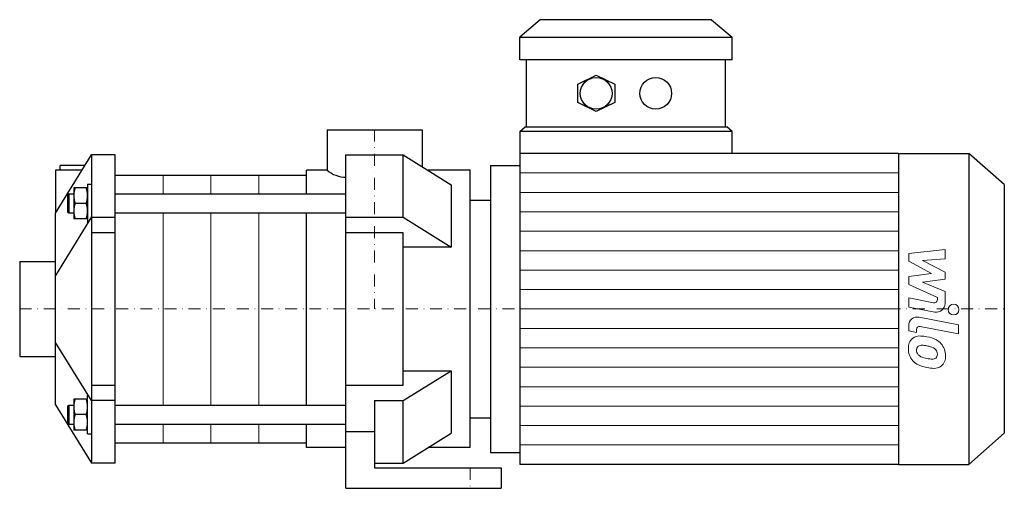
# Model space of a CAD drawing. Extents: x -148 to 264, y 0 to 196.
import ezdxf

# ---------------------------------------------------------------- set-up
doc = ezdxf.new("R2010")
doc.units = 0
doc.header["$LTSCALE"] = 10
doc.linetypes.add('DASHDOT', pattern=[1, 0.5, -0.25, 0, -0.25])
doc.layers.add('2DH_OBJ_WIL', color=124, linetype='Continuous')
doc.layers.add('CP_AXIS', color=143, linetype='DASHDOT', lineweight=18)
doc.layers.add('CP_DETAL', color=33, linetype='Continuous', lineweight=18)

msp = doc.modelspace()

# ---------------------------------------------------------------- linework, layer by layer
at = {"layer": '2DH_OBJ_WIL', "color": 124, "extrusion": (0, 1, 0)}
for p, q in [((69.35, 196), (60.74, 188.63)), ((141.04, 196), (149.65, 188.63)), ((60.74, 179.2), (60.74, 188.63)), ((149.65, 179.2), (149.65, 188.63)), ((63.61, 151.2), (63.61, 179.2)), ((146.78, 151.2), (146.78, 179.2)), ((84.98, 169.03), (92.72, 172.86)), ((84.98, 161.37), (84.98, 169.03)), ((92.72, 172.86), (100.46, 169.03)), ((100.46, 169.03), (100.46, 161.37)), ((92.72, 157.54), (84.98, 161.37)), ((100.46, 161.37), (92.72, 157.54)), ((-19.85, 150), (19.85, 150)), ((-19.85, 150), (-19.85, 133)), ((19.85, 150), (19.85, 134.58)), ((60.74, 149.24), (63.04, 151.2)), ((60.74, 149.24), (60.74, 140)), ((149.65, 149.24), (147.35, 151.2)), ((149.65, 140), (149.65, 149.24)), ((-12, 139.5), (12, 139.5)), ((12, 113.34), (12, 139.5)), ((12, 139.5), (32, 126.98)), ((60.74, 140), (60.74, 10)), ((219.22, 140), (60.74, 140)), ((219.22, 140), (219.22, 10)), ((219.22, 140), (248.59, 140)), ((248.59, 140), (248.59, 10)), ((263.5, 127), (248.59, 140)), ((-122.58, 133), (-133.5, 133)), ((-133.5, 133), (-133.5, 115.14)), ((-121.32, 135), (-131.5, 135)), ((-131.5, 133), (-131.5, 135)), ((-28.5, 123.19), (-28.5, 133)), ((-19.85, 133), (-28.5, 133)), ((40, 133), (22.38, 133)), ((40, 17), (40, 133)), ((48.5, 135), (48.5, 15)), ((48.5, 135), (60.74, 135)), ((-108.5, 131), (-28.5, 131)), ((-120.1, 125.69), (-125.9, 125.69)), ((-125.9, 125.69), (-125.9, 112.69)), ((32, 126.98), (32, 100.81)), ((263.5, 127), (263.5, 23)), ((-108.5, 123.19), (-12, 123.19)), ((40, 120.5), (48.5, 120.5)), ((-120.68, 119.19), (-125.32, 119.19)), ((-120.1, 112.99), (-120.1, 119.19)), ((-120.1, 112.69), (-125.9, 112.69)), ((-108.5, 115.19), (-12, 115.19)), ((-28.5, 34.81), (-28.5, 115.19)), ((-12, 113.34), (12, 113.34)), ((12, 113.34), (32, 100.81)), ((12, 106.84), (-12, 106.84)), ((12, 43.16), (12, 106.84)), ((32, 100.81), (12, 100.81)), ((-148.5, 94.85), (-148.5, 55.15)), ((-148.5, 94.85), (-133.5, 94.85)), ((-148.5, 55.15), (-133.5, 55.15)), ((12, 49.19), (32, 49.19)), ((12, 36.66), (32, 49.19)), ((32, 49.19), (32, 23.02)), ((-12, 43.16), (12, 43.16)), ((-120.1, 37.31), (-125.9, 37.31)), ((-125.9, 37.31), (-125.9, 24.31)), ((-108.5, 34.81), (-12, 34.81)), ((0, 36.66), (12, 36.66)), ((0, 36.66), (0, 23.66)), ((12, 10.5), (12, 36.66)), ((-120.68, 30.81), (-125.32, 30.81)), ((-120.1, 24.6), (-120.1, 30.81)), ((40, 29.5), (48.5, 29.5)), ((-108.5, 26.81), (-12, 26.81)), ((-28.5, 17), (-28.5, 26.81)), ((-120.1, 24.31), (-125.9, 24.31)), ((0, 23.66), (-12, 23.66)), ((0, 23.66), (0, 8.5)), ((12, 10.5), (32, 23.02)), ((263.5, 23), (248.59, 10)), ((-108.5, 19), (-28.5, 19)), ((-12, 17), (-28.5, 17)), ((40, 17), (22.38, 17)), ((48.5, 15), (60.74, 15)), ((0, 10.5), (12, 10.5)), ((0, 8.5), (53, 8.5)), ((53, 8.5), (53, 0)), ((219.22, 10), (60.74, 10)), ((219.22, 10), (248.59, 10)), ((-12, 0), (53, 0))]:
    msp.add_line(p, q, dxfattribs=at)
at = {"layer": '2DH_OBJ_WIL', "color": 124}
for p, q in [((141.04, 196), (69.35, 196)), ((60.74, 188.63), (149.65, 188.63)), ((149.65, 179.2), (60.74, 179.2)), ((149.65, 149.24), (60.74, 149.24)), ((63.04, 151.2), (147.35, 151.2)), ((-133.5, 115.14), (-118.5, 139.5)), ((-118.5, 139.5), (-118.5, 10.5)), ((-108.5, 139.5), (-118.5, 139.5)), ((-108.5, 10.5), (-108.5, 139.5)), ((-12, 0), (-12, 139.5)), ((-120.1, 127.19), (-118.5, 127.19)), ((-120.1, 127.19), (-120.1, 111.19)), ((-128.5, 122.69), (-128, 123.19)), ((-128.5, 122.69), (-128.5, 115.69)), ((-128, 123.19), (-128, 115.19)), ((-128, 123.19), (-125.9, 123.19)), ((-128.5, 115.69), (-128, 115.19)), ((-133.5, 34.86), (-133.5, 115.14)), ((-118.5, 113.49), (-133.5, 88.97)), ((-128, 115.19), (-125.9, 115.19)), ((-108.5, 113.31), (-118.5, 113.31)), ((-120.1, 111.19), (-119.84, 111.19)), ((-108.5, 106.84), (-118.5, 106.84)), ((-118.5, 36.69), (-133.5, 61.03)), ((-118.5, 43.16), (-108.5, 43.16)), ((-120.1, 38.81), (-119.84, 38.81)), ((-120.1, 22.81), (-120.1, 38.81)), ((-133.5, 34.86), (-118.5, 10.5)), ((-128.5, 34.31), (-128, 34.81)), ((-128.5, 34.31), (-128.5, 27.31)), ((-128, 34.81), (-128, 26.81)), ((-128, 34.81), (-125.9, 34.81)), ((-108.5, 36.69), (-118.5, 36.69)), ((-128.5, 27.31), (-128, 26.81)), ((-128, 26.81), (-125.9, 26.81)), ((-120.1, 22.81), (-118.5, 22.81)), ((-108.5, 10.5), (-118.5, 10.5))]:
    msp.add_line(p, q, dxfattribs=at)
for centre in [(92.72, 165.2), (117.67, 165.2)]:
    msp.add_circle(centre, 6.63, dxfattribs=at)
for centre, radius, start, end in [((-11.66, 143.14), 13.03, 231.0786, 268.5099), ((-116.51, 122.44), 9.39, 159.7438, 180), ((-129.49, 122.44), 9.39, 0, 20.2562), ((-116.51, 122.44), 9.39, 180, 200.2562), ((-129.49, 122.44), 9.39, 339.7438, 0), ((-116.51, 115.94), 9.39, 159.7438, 180), ((-116.51, 115.94), 9.39, 180, 200.2562), ((-129.49, 115.94), 9.39, 0.892, 20.2562), ((-129.49, 115.94), 9.39, 339.7438, 0.892), ((-116.51, 34.06), 9.39, 159.7438, 180), ((-129.49, 34.06), 9.39, 0, 20.2562), ((-116.51, 34.06), 9.39, 180, 200.2562), ((-129.49, 34.06), 9.39, 339.7438, 0), ((-116.51, 27.56), 9.39, 159.7438, 180), ((-129.49, 27.56), 9.39, 0.892, 20.2562), ((-116.51, 27.56), 9.39, 180, 200.2562), ((-129.49, 27.56), 9.39, 339.7438, 0.892)]:
    msp.add_arc(centre, radius, start, end, dxfattribs=at)
at = {"layer": 'CP_AXIS', "color": 143}
for p, q in [((0, 150), (0, 75)), ((-148.5, 75), (263.5, 75)), ((40, 8.5), (40, 0))]:
    msp.add_line(p, q, dxfattribs=at)
at = {"layer": 'CP_DETAL', "color": 33}
for p, q in [((60.74, 131.88), (219.22, 131.88)), ((-88.5, 131), (-88.5, 123.19)), ((-68.5, 131), (-68.5, 123.19)), ((-48.5, 131), (-48.5, 123.19)), ((60.74, 123.75), (219.22, 123.75)), ((60.74, 115.62), (219.22, 115.62)), ((-88.5, 115.19), (-88.5, 34.81)), ((-68.5, 115.19), (-68.5, 34.81)), ((-48.5, 115.19), (-48.5, 34.81)), ((60.74, 107.5), (219.22, 107.5)), ((60.74, 99.38), (219.22, 99.38)), ((223.53, 98.25), (238.71, 99.85)), ((238.71, 99.85), (238.71, 95.94)), ((223.53, 94.94), (223.53, 98.25)), ((233.06, 89.91), (223.53, 94.94)), ((238.71, 95.94), (229.33, 95.31)), ((229.33, 95.31), (238.71, 90.4)), ((60.74, 91.25), (219.22, 91.25)), ((223.53, 88.58), (233.06, 89.91)), ((223.53, 85.27), (223.53, 88.58)), ((238.71, 87.44), (229.33, 86.15)), ((238.71, 90.4), (238.71, 87.44)), ((60.74, 83.12), (219.22, 83.12)), ((235.51, 79.82), (223.53, 85.27)), ((229.33, 86.15), (238.71, 82.35)), ((223.52, 79.6), (233.91, 77.61)), ((223.52, 75.81), (223.52, 79.6)), ((235.51, 78.93), (235.51, 79.82)), ((238.71, 82.35), (238.72, 77.26)), ((60.74, 75), (219.22, 75)), ((234.45, 73.72), (223.52, 75.81)), ((227.81, 71.59), (244.28, 68.39)), ((60.74, 66.88), (219.22, 66.88)), ((223.53, 65.83), (223.53, 68.05)), ((226.73, 66.37), (226.73, 65.21)), ((244.28, 64.6), (228.34, 67.7)), ((244.28, 68.39), (244.28, 64.6)), ((226.73, 65.21), (223.53, 65.83)), ((60.74, 58.75), (219.22, 58.75)), ((60.74, 50.62), (219.22, 50.62)), ((60.74, 42.5), (219.22, 42.5)), ((60.74, 34.38), (219.22, 34.38)), ((-88.5, 26.81), (-88.5, 19)), ((-68.5, 26.81), (-68.5, 19)), ((-48.5, 26.81), (-48.5, 19)), ((60.74, 26.25), (219.22, 26.25)), ((60.74, 18.12), (219.22, 18.12))]:
    msp.add_line(p, q, dxfattribs=at)
msp.add_circle((242.28, 74.75), 2.25, dxfattribs=at)
for centre, radius, start, end in [((234.16, 78.93), 1.35, 259.1282, 0.0361), ((235.12, 77.25), 3.6, 259.1463, 0.1097), ((227.13, 68.05), 3.6, 79.0042, 180), ((228.08, 66.37), 1.35, 79.0041, 180), ((228.43, 58.83), 5.09, 129.1176, 184.2411), ((228.04, 59), 4.72, 83.443, 126.7902), ((227.49, 45.7), 18.03, 78.3333, 86.5259), ((229.07, 50.21), 13.3, 63.1115, 81.0742), ((231.64, 55.89), 7.08, 40.4936, 60.8647), ((231.09, 58.41), 7.74, 179.6738, 220.639), ((228.67, 57.95), 1.91, 130.254, 184.7357), ((233.44, 58.28), 6.7, 184.1845, 192.2301), ((228.82, 57.48), 2.37, 83.0647, 125.6723), ((228.38, 46.77), 13.09, 77.8511, 86.8316), ((227.26, 39.29), 20.64, 75.0104, 79.1866), ((231.79, 55.23), 4.08, 42.3225, 78.5446), ((232.69, 56.16), 2.79, 358.6944, 40.5967), ((231.35, 55.52), 7.54, 359.3287, 41.1984), ((229.56, 57.69), 2.79, 197.2372, 220.2783), ((230.01, 58.14), 3.43, 221.1381, 244.8162), ((233.11, 65.52), 11.43, 246.5302, 260.0633), ((233.8, 68.48), 14.46, 259.3761, 268.4794), ((233.48, 56.29), 2.27, 268.4755, 305.933), ((233.76, 55.75), 1.67, 308.8919, 338.6227), ((232.93, 56.04), 2.55, 339.364, 1.2833), ((233.67, 55.09), 5.23, 309.8625, 3.7877), ((230.9, 58.31), 7.53, 221.0023, 254.0583), ((235.33, 72.42), 22.32, 253.0634, 259.1605), ((234.37, 65.43), 15.28, 257.7846, 268.7587), ((234.26, 54.75), 4.6, 267.2175, 306.9176)]:
    msp.add_arc(centre, radius, start, end, dxfattribs=at)

doc.saveas('drawing.dxf')
